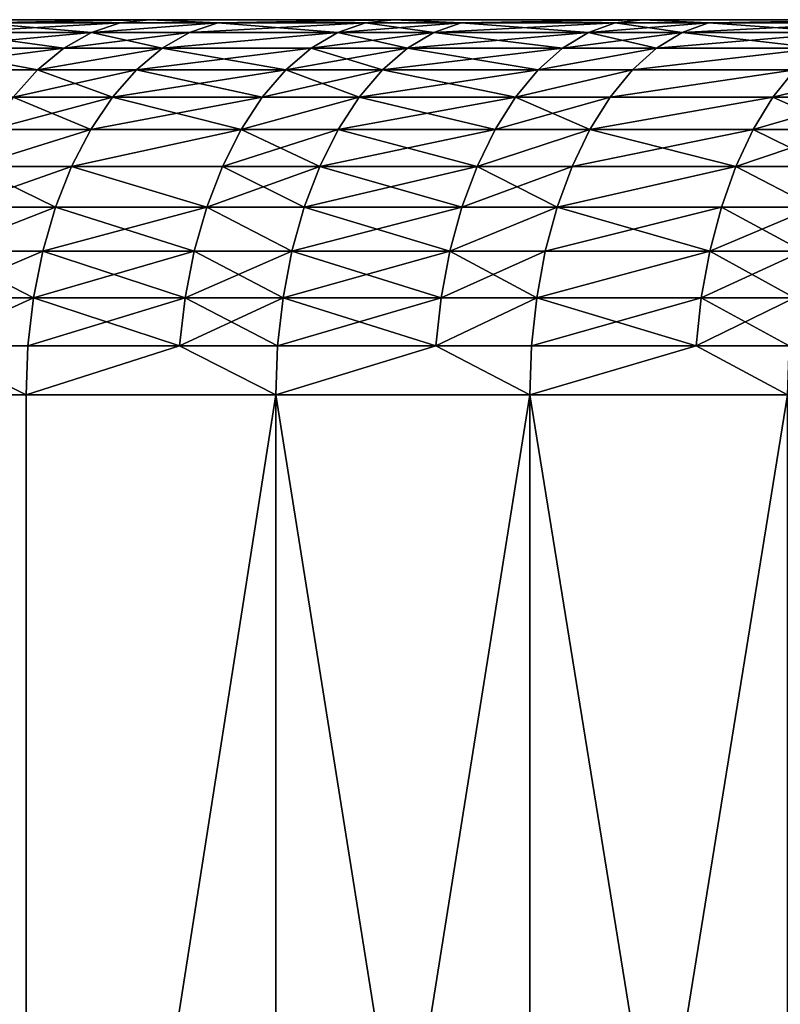
# Model space of a CAD drawing. Extents: x -278 to 68, y 9 to 1026.
# Drawn here: x -40 to -36, y 14 to 20 of the extents above; entities that cross this region are included whole.
import ezdxf

# ---------------------------------------------------------------- set-up
doc = ezdxf.new("R2010")
doc.units = 0
doc.header["$MEASUREMENT"] = 0

msp = doc.modelspace()

# ---------------------------------------------------------------- linework, layer by layer
for points in [[(-65.5, 19.5), (-65.48027, 19.5, 1.60745), (-25.549999, 19.5)], [(-65.48027, 19.5, -1.60745), (-65.5, 19.5), (-25.549999, 19.5)], [(-65.48027, 19.5, 1.60745), (-25.530302, 19.5, 1.003088), (-25.549999, 19.5)], [(-65.48027, 19.5, 1.60745), (-65.421104, 19.5, 3.213933), (-25.530302, 19.5, 1.003088)], [(-65.48027, 19.5, -1.60745), (-25.549999, 19.5), (-25.530302, 19.5, -1.003088)], [(-65.421104, 19.5, -3.213933), (-65.48027, 19.5, -1.60745), (-25.530302, 19.5, -1.003088)], [(-65.421104, 19.5, 3.213933), (-25.471237, 19.5, 2.00463), (-25.530302, 19.5, 1.003088)], [(-65.421104, 19.5, 3.213933), (-65.322525, 19.5, 4.818479), (-25.471237, 19.5, 2.00463)], [(-65.421104, 19.5, -3.213933), (-25.530302, 19.5, -1.003088), (-25.471237, 19.5, -2.00463)], [(-65.322525, 19.5, -4.818479), (-65.421104, 19.5, -3.213933), (-25.471237, 19.5, -2.00463)], [(-65.322525, 19.5, 4.818479), (-65.184601, 19.5, 6.420123), (-25.471237, 19.5, 2.00463)], [(-65.184601, 19.5, -6.420123), (-65.322525, 19.5, -4.818479), (-25.471237, 19.5, -2.00463)], [(-65.184601, 19.5, 6.420123), (-25.3729, 19.5, 3.003081), (-25.471237, 19.5, 2.00463)], [(-65.184601, 19.5, 6.420123), (-65.007408, 19.5, 8.0179), (-25.3729, 19.5, 3.003081)], [(-65.184601, 19.5, -6.420123), (-25.471237, 19.5, -2.00463), (-25.3729, 19.5, -3.003081)], [(-65.007408, 19.5, -8.0179), (-65.184601, 19.5, -6.420123), (-25.3729, 19.5, -3.003081)], [(-65.007408, 19.5, 8.0179), (-64.791061, 19.5, 9.610847), (-25.3729, 19.5, 3.003081)], [(-64.791061, 19.5, -9.610847), (-65.007408, 19.5, -8.0179), (-25.3729, 19.5, -3.003081)], [(-64.791061, 19.5, 9.610847), (-25.235437, 19.5, 3.996901), (-25.3729, 19.5, 3.003081)], [(-64.791061, 19.5, 9.610847), (-64.535683, 19.5, 11.198004), (-25.235437, 19.5, 3.996901)], [(-64.791061, 19.5, -9.610847), (-25.3729, 19.5, -3.003081), (-25.235437, 19.5, -3.996901)], [(-64.535683, 19.5, -11.198004), (-64.791061, 19.5, -9.610847), (-25.235437, 19.5, -3.996901)], [(-64.535683, 19.5, 11.198004), (-64.241432, 19.5, 12.778416), (-25.059065, 19.5, 4.984558)], [(-64.535683, 19.5, 11.198004), (-25.059065, 19.5, 4.984558), (-25.235437, 19.5, 3.996901)], [(-64.535683, 19.5, -11.198004), (-25.235437, 19.5, -3.996901), (-25.059065, 19.5, -4.984558)], [(-64.241432, 19.5, -12.778416), (-64.535683, 19.5, -11.198004), (-25.059065, 19.5, -4.984558)], [(-64.241432, 19.5, 12.778416), (-63.908489, 19.5, 14.351131), (-25.059065, 19.5, 4.984558)], [(-63.908489, 19.5, -14.351131), (-64.241432, 19.5, -12.778416), (-25.059065, 19.5, -4.984558)], [(-63.908489, 19.5, 14.351131), (-63.537048, 19.5, 15.915202), (-24.844051, 19.5, 5.964529)], [(-63.908489, 19.5, 14.351131), (-24.844051, 19.5, 5.964529), (-25.059065, 19.5, 4.984558)], [(-63.908489, 19.5, -14.351131), (-25.059065, 19.5, -4.984558), (-24.844051, 19.5, -5.964529)], [(-63.537048, 19.5, -15.915202), (-63.908489, 19.5, -14.351131), (-24.844051, 19.5, -5.964529)], [(-63.537048, 19.5, 15.915202), (-63.127331, 19.5, 17.469687), (-24.590731, 19.5, 6.935304)], [(-63.537048, 19.5, 15.915202), (-24.590731, 19.5, 6.935304), (-24.844051, 19.5, 5.964529)], [(-63.537048, 19.5, -15.915202), (-24.844051, 19.5, -5.964529), (-24.590731, 19.5, -6.935304)], [(-63.127331, 19.5, -17.469687), (-63.537048, 19.5, -15.915202), (-24.590731, 19.5, -6.935304)], [(-63.127331, 19.5, 17.469687), (-62.679592, 19.5, 19.013647), (-24.590731, 19.5, 6.935304)], [(-62.679592, 19.5, -19.013647), (-63.127331, 19.5, -17.469687), (-24.590731, 19.5, -6.935304)], [(-62.679592, 19.5, 19.013647), (-62.194096, 19.5, 20.546154), (-24.299494, 19.5, 7.895384)], [(-62.679592, 19.5, 19.013647), (-24.299494, 19.5, 7.895384), (-24.590731, 19.5, 6.935304)], [(-62.679592, 19.5, -19.013647), (-24.590731, 19.5, -6.935304), (-24.299494, 19.5, -7.895384)], [(-62.194096, 19.5, -20.546154), (-62.679592, 19.5, -19.013647), (-24.299494, 19.5, -7.895384)], [(-62.194096, 19.5, 20.546154), (-61.671135, 19.5, 22.066286), (-24.299494, 19.5, 7.895384)], [(-61.671135, 19.5, -22.066286), (-62.194096, 19.5, -20.546154), (-24.299494, 19.5, -7.895384)], [(-61.671135, 19.5, 22.066286), (-23.970789, 19.5, 8.843291), (-24.299494, 19.5, 7.895384)], [(-61.671135, 19.5, 22.066286), (-61.111027, 19.5, 23.573126), (-23.970789, 19.5, 8.843291)], [(-61.671135, 19.5, -22.066286), (-24.299494, 19.5, -7.895384), (-23.970789, 19.5, -8.843291)], [(-61.111027, 19.5, -23.573126), (-61.671135, 19.5, -22.066286), (-23.970789, 19.5, -8.843291)], [(-61.111027, 19.5, 23.573126), (-23.605122, 19.5, 9.777562), (-23.970789, 19.5, 8.843291)], [(-61.111027, 19.5, 23.573126), (-60.514111, 19.5, 25.065765), (-23.605122, 19.5, 9.777562)], [(-61.111027, 19.5, -23.573126), (-23.970789, 19.5, -8.843291), (-23.605122, 19.5, -9.777562)], [(-60.514111, 19.5, -25.065765), (-61.111027, 19.5, -23.573126), (-23.605122, 19.5, -9.777562)], [(-60.514111, 19.5, 25.065765), (-59.880737, 19.5, 26.543306), (-23.605122, 19.5, 9.777562)], [(-59.880737, 19.5, -26.543306), (-60.514111, 19.5, -25.065765), (-23.605122, 19.5, -9.777562)], [(-59.880737, 19.5, 26.543306), (-23.203058, 19.5, 10.696756), (-23.605122, 19.5, 9.777562)], [(-59.880737, 19.5, 26.543306), (-59.2113, 19.5, 28.004858), (-23.203058, 19.5, 10.696756)], [(-59.880737, 19.5, -26.543306), (-23.605122, 19.5, -9.777562), (-23.203058, 19.5, -10.696756)], [(-59.2113, 19.5, -28.004858), (-59.880737, 19.5, -26.543306), (-23.203058, 19.5, -10.696756)], [(-59.2113, 19.5, 28.004858), (-58.506191, 19.5, 29.449543), (-22.765217, 19.5, 11.599458)], [(-59.2113, 19.5, 28.004858), (-22.765217, 19.5, 11.599458), (-23.203058, 19.5, 10.696756)], [(-59.2113, 19.5, -28.004858), (-23.203058, 19.5, -10.696756), (-22.765217, 19.5, -11.599458)], [(-58.506191, 19.5, -29.449543), (-59.2113, 19.5, -28.004858), (-22.765217, 19.5, -11.599458)], [(-58.506191, 19.5, 29.449543), (-57.765842, 19.5, 30.876486), (-22.765217, 19.5, 11.599458)], [(-57.765842, 19.5, -30.876486), (-58.506191, 19.5, -29.449543), (-22.765217, 19.5, -11.599458)], [(-57.765842, 19.5, 30.876486), (-22.292273, 19.5, 12.484273), (-22.765217, 19.5, 11.599458)], [(-57.765842, 19.5, 30.876486), (-56.9907, 19.5, 32.284832), (-22.292273, 19.5, 12.484273)], [(-57.765842, 19.5, -30.876486), (-22.765217, 19.5, -11.599458), (-22.292273, 19.5, -12.484273)], [(-56.9907, 19.5, -32.284832), (-57.765842, 19.5, -30.876486), (-22.292273, 19.5, -12.484273)], [(-56.9907, 19.5, 32.284832), (-56.181225, 19.5, 33.673729), (-22.292273, 19.5, 12.484273)], [(-56.181225, 19.5, -33.673729), (-56.9907, 19.5, -32.284832), (-22.292273, 19.5, -12.484273)], [(-56.181225, 19.5, 33.673729), (-55.33791, 19.5, 35.042343), (-21.784956, 19.5, 13.349838)], [(-56.181225, 19.5, 33.673729), (-21.784956, 19.5, 13.349838), (-22.292273, 19.5, 12.484273)], [(-56.181225, 19.5, -33.673729), (-22.292273, 19.5, -12.484273), (-21.784956, 19.5, -13.349838)], [(-55.33791, 19.5, -35.042343), (-56.181225, 19.5, -33.673729), (-21.784956, 19.5, -13.349838)], [(-55.33791, 19.5, 35.042343), (-54.461258, 19.5, 36.389851), (-21.244049, 19.5, 14.194819)], [(-55.33791, 19.5, 35.042343), (-21.244049, 19.5, 14.194819), (-21.784956, 19.5, 13.349838)], [(-55.33791, 19.5, -35.042343), (-21.784956, 19.5, -13.349838), (-21.244049, 19.5, -14.194819)], [(-54.461258, 19.5, -36.389851), (-55.33791, 19.5, -35.042343), (-21.244049, 19.5, -14.194819)], [(-54.461258, 19.5, 36.389851), (-53.551804, 19.5, 37.715435), (-21.244049, 19.5, 14.194819)], [(-53.551804, 19.5, -37.715435), (-54.461258, 19.5, -36.389851), (-21.244049, 19.5, -14.194819)], [(-53.551804, 19.5, 37.715435), (-20.670383, 19.5, 15.017913), (-21.244049, 19.5, 14.194819)], [(-53.551804, 19.5, 37.715435), (-52.610092, 19.5, 39.018303), (-20.670383, 19.5, 15.017913)], [(-53.551804, 19.5, -37.715435), (-21.244049, 19.5, -14.194819), (-20.670383, 19.5, -15.017913)], [(-52.610092, 19.5, -39.018303), (-53.551804, 19.5, -37.715435), (-20.670383, 19.5, -15.017913)], [(-52.610092, 19.5, 39.018303), (-20.064848, 19.5, 15.81785), (-20.670383, 19.5, 15.017913)], [(-52.610092, 19.5, 39.018303), (-51.636692, 19.5, 40.297668), (-20.064848, 19.5, 15.81785)], [(-52.610092, 19.5, -39.018303), (-20.670383, 19.5, -15.017913), (-20.064848, 19.5, -15.81785)], [(-51.636692, 19.5, -40.297668), (-52.610092, 19.5, -39.018303), (-20.064848, 19.5, -15.81785)], [(-51.636692, 19.5, 40.297668), (-50.632183, 19.5, 41.552761), (-20.064848, 19.5, 15.81785)], [(-50.632183, 19.5, -41.552761), (-51.636692, 19.5, -40.297668), (-20.064848, 19.5, -15.81785)], [(-50.632183, 19.5, 41.552761), (-49.597179, 19.5, 42.782822), (-19.428373, 19.5, 16.593397)], [(-50.632183, 19.5, 41.552761), (-19.428373, 19.5, 16.593397), (-20.064848, 19.5, 15.81785)], [(-50.632183, 19.5, -41.552761), (-20.064848, 19.5, -15.81785), (-19.428373, 19.5, -16.593397)], [(-49.597179, 19.5, -42.782822), (-50.632183, 19.5, -41.552761), (-19.428373, 19.5, -16.593397)], [(-49.597179, 19.5, 42.782822), (-48.532299, 19.5, 43.98711), (-19.428373, 19.5, 16.593397)], [(-48.532299, 19.5, -43.98711), (-49.597179, 19.5, -42.782822), (-19.428373, 19.5, -16.593397)], [(-48.532299, 19.5, 43.98711), (-47.438183, 19.5, 45.164906), (-18.76194, 19.5, 17.343359)], [(-48.532299, 19.5, 43.98711), (-18.76194, 19.5, 17.343359), (-19.428373, 19.5, 16.593397)], [(-48.532299, 19.5, -43.98711), (-19.428373, 19.5, -16.593397), (-18.76194, 19.5, -17.343359)], [(-47.438183, 19.5, -45.164906), (-48.532299, 19.5, -43.98711), (-18.76194, 19.5, -17.343359)], [(-47.438183, 19.5, 45.164906), (-46.315495, 19.5, 46.315495), (-18.066578, 19.5, 18.066578)], [(-47.438183, 19.5, 45.164906), (-18.066578, 19.5, 18.066578), (-18.76194, 19.5, 17.343359)], [(-47.438183, 19.5, -45.164906), (-18.76194, 19.5, -17.343359), (-18.066578, 19.5, -18.066578)], [(-46.315495, 19.5, -46.315495), (-47.438183, 19.5, -45.164906), (-18.066578, 19.5, -18.066578)], [(-46.315495, 19.5, 46.315495), (-45.164906, 19.5, 47.438183), (-18.066578, 19.5, 18.066578)], [(-46.315495, 19.5, -46.315495), (-18.066578, 19.5, -18.066578), (-45.164906, 19.5, -47.438183)], [(-17.343359, 19.5, 18.76194), (-45.164906, 19.5, 47.438183), (-43.98711, 19.5, 48.532299)], [(-18.066578, 19.5, 18.066578), (-45.164906, 19.5, 47.438183), (-17.343359, 19.5, 18.76194)], [(-45.164906, 19.5, -47.438183), (-17.343359, 19.5, -18.76194), (-43.98711, 19.5, -48.532299)], [(-45.164906, 19.5, -47.438183), (-18.066578, 19.5, -18.066578), (-17.343359, 19.5, -18.76194)], [(-16.593397, 19.5, 19.428373), (-43.98711, 19.5, 48.532299), (-42.782822, 19.5, 49.597179)], [(-17.343359, 19.5, 18.76194), (-43.98711, 19.5, 48.532299), (-16.593397, 19.5, 19.428373)], [(-43.98711, 19.5, -48.532299), (-16.593397, 19.5, -19.428373), (-42.782822, 19.5, -49.597179)], [(-43.98711, 19.5, -48.532299), (-17.343359, 19.5, -18.76194), (-16.593397, 19.5, -19.428373)], [(-16.593397, 19.5, 19.428373), (-42.782822, 19.5, 49.597179), (-41.552761, 19.5, 50.632183)], [(-42.782822, 19.5, -49.597179), (-16.593397, 19.5, -19.428373), (-41.552761, 19.5, -50.632183)], [(-15.81785, 19.5, 20.064848), (-41.552761, 19.5, 50.632183), (-40.297668, 19.5, 51.636692)], [(-16.593397, 19.5, 19.428373), (-41.552761, 19.5, 50.632183), (-15.81785, 19.5, 20.064848)], [(-41.552761, 19.5, -50.632183), (-15.81785, 19.5, -20.064848), (-40.297668, 19.5, -51.636692)], [(-41.552761, 19.5, -50.632183), (-16.593397, 19.5, -19.428373), (-15.81785, 19.5, -20.064848)], [(-15.81785, 19.5, 20.064848), (-40.297668, 19.5, 51.636692), (-39.018303, 19.5, 52.610092)], [(-40.297668, 19.5, -51.636692), (-15.81785, 19.5, -20.064848), (-39.018303, 19.5, -52.610092)], [(-39.927647, 19.482889, -52.252266), (-40.297668, 19.5, -51.636692), (-39.018303, 19.5, -52.610092)], [(-39.927647, 19.482889, 52.252266), (-39.018303, 19.5, 52.610092), (-40.297668, 19.5, 51.636692)], [(-39.173813, 19.482889, -52.819771), (-40.083435, 19.431852, -52.456142), (-39.927647, 19.482889, -52.252266)], [(-39.32666, 19.431852, -53.025864), (-40.083435, 19.431852, -52.456142), (-39.173813, 19.482889, -52.819771)], [(-40.083435, 19.431852, 52.456142), (-39.32666, 19.431852, 53.025864), (-39.927647, 19.482889, 52.252266)], [(-39.173813, 19.482889, -52.819771), (-39.927647, 19.482889, -52.252266), (-39.018303, 19.5, -52.610092)], [(-39.927647, 19.482889, 52.252266), (-39.173813, 19.482889, 52.819771), (-39.018303, 19.5, 52.610092)], [(-39.927647, 19.482889, 52.252266), (-39.32666, 19.431852, 53.025864), (-39.173813, 19.482889, 52.819771)], [(-38.653378, 19.482889, -53.201809), (-39.32666, 19.431852, -53.025864), (-39.173813, 19.482889, -52.819771)], [(-38.804195, 19.431852, -53.409389), (-39.32666, 19.431852, -53.025864), (-38.653378, 19.482889, -53.201809)], [(-39.32666, 19.431852, 53.025864), (-38.804195, 19.431852, 53.409389), (-38.653378, 19.482889, 53.201809)], [(-39.32666, 19.431852, 53.025864), (-38.653378, 19.482889, 53.201809), (-39.173813, 19.482889, 52.819771)], [(-38.653378, 19.482889, -53.201809), (-39.173813, 19.482889, -52.819771), (-39.018303, 19.5, -52.610092)], [(-39.173813, 19.482889, 52.819771), (-38.653378, 19.482889, 53.201809), (-39.018303, 19.5, 52.610092)], [(-15.017913, 19.5, 20.670383), (-39.018303, 19.5, 52.610092), (-37.715435, 19.5, 53.551804)], [(-15.81785, 19.5, 20.064848), (-39.018303, 19.5, 52.610092), (-15.017913, 19.5, 20.670383)], [(-39.018303, 19.5, -52.610092), (-15.017913, 19.5, -20.670383), (-37.715435, 19.5, -53.551804)], [(-39.018303, 19.5, -52.610092), (-15.81785, 19.5, -20.064848), (-15.017913, 19.5, -20.670383)], [(-38.653378, 19.482889, -53.201809), (-39.018303, 19.5, -52.610092), (-37.715435, 19.5, -53.551804)], [(-38.653378, 19.482889, 53.201809), (-37.715435, 19.5, 53.551804), (-39.018303, 19.5, 52.610092)], [(-38.013496, 19.431852, -53.975018), (-38.804195, 19.431852, -53.409389), (-38.653378, 19.482889, -53.201809)], [(-38.804195, 19.431852, 53.409389), (-38.013496, 19.431852, 53.975018), (-37.865753, 19.482889, 53.765236)], [(-38.804195, 19.431852, 53.409389), (-37.865753, 19.482889, 53.765236), (-38.653378, 19.482889, 53.201809)], [(-37.865753, 19.482889, -53.765236), (-38.653378, 19.482889, -53.201809), (-37.715435, 19.5, -53.551804)], [(-38.653378, 19.482889, 53.201809), (-37.865753, 19.482889, 53.765236), (-37.715435, 19.5, 53.551804)], [(-38.013496, 19.431852, -53.975018), (-38.653378, 19.482889, -53.201809), (-37.865753, 19.482889, -53.765236)], [(-37.356537, 19.482889, -54.120285), (-38.013496, 19.431852, -53.975018), (-37.865753, 19.482889, -53.765236)], [(-37.502293, 19.431852, -54.331451), (-38.013496, 19.431852, -53.975018), (-37.356537, 19.482889, -54.120285)], [(-38.013496, 19.431852, 53.975018), (-37.502293, 19.431852, 54.331451), (-37.865753, 19.482889, 53.765236)], [(-37.356537, 19.482889, -54.120285), (-37.865753, 19.482889, -53.765236), (-37.715435, 19.5, -53.551804)], [(-37.865753, 19.482889, 53.765236), (-37.356537, 19.482889, 54.120285), (-37.715435, 19.5, 53.551804)], [(-37.865753, 19.482889, 53.765236), (-37.502293, 19.431852, 54.331451), (-37.356537, 19.482889, 54.120285)], [(-14.194819, 19.5, 21.244049), (-37.715435, 19.5, 53.551804), (-36.389851, 19.5, 54.461258)], [(-15.017913, 19.5, 20.670383), (-37.715435, 19.5, 53.551804), (-14.194819, 19.5, 21.244049)], [(-37.715435, 19.5, -53.551804), (-15.017913, 19.5, -20.670383), (-14.194819, 19.5, -21.244049)], [(-37.715435, 19.5, -53.551804), (-14.194819, 19.5, -21.244049), (-36.389851, 19.5, -54.461258)], [(-37.356537, 19.482889, -54.120285), (-37.715435, 19.5, -53.551804), (-36.389851, 19.5, -54.461258)], [(-37.356537, 19.482889, 54.120285), (-36.389851, 19.5, 54.461258), (-37.715435, 19.5, 53.551804)], [(-36.677433, 19.431852, -54.891659), (-37.502293, 19.431852, -54.331451), (-37.356537, 19.482889, -54.120285)], [(-37.502293, 19.431852, 54.331451), (-36.534882, 19.482889, 54.678318), (-37.356537, 19.482889, 54.120285)], [(-37.502293, 19.431852, 54.331451), (-36.677433, 19.431852, 54.891659), (-36.534882, 19.482889, 54.678318)], [(-36.534882, 19.482889, -54.678318), (-37.356537, 19.482889, -54.120285), (-36.389851, 19.5, -54.461258)], [(-37.356537, 19.482889, 54.120285), (-36.534882, 19.482889, 54.678318), (-36.389851, 19.5, 54.461258)], [(-36.677433, 19.431852, -54.891659), (-37.356537, 19.482889, -54.120285), (-36.534882, 19.482889, -54.678318)], [(-36.17849, 19.431852, -55.221783), (-36.677433, 19.431852, -54.891659), (-36.534882, 19.482889, -54.678318)], [(-36.677433, 19.431852, 54.891659), (-36.03788, 19.482889, 55.007156), (-36.534882, 19.482889, 54.678318)], [(-36.677433, 19.431852, 54.891659), (-36.17849, 19.431852, 55.221783), (-36.03788, 19.482889, 55.007156)], [(-36.03788, 19.482889, -55.007156), (-36.534882, 19.482889, -54.678318), (-36.389851, 19.5, -54.461258)], [(-36.534882, 19.482889, 54.678318), (-36.03788, 19.482889, 55.007156), (-36.389851, 19.5, 54.461258)], [(-36.17849, 19.431852, -55.221783), (-36.534882, 19.482889, -54.678318), (-36.03788, 19.482889, -55.007156)], [(-14.194819, 19.5, 21.244049), (-36.389851, 19.5, 54.461258), (-35.042343, 19.5, 55.33791)], [(-36.389851, 19.5, -54.461258), (-14.194819, 19.5, -21.244049), (-35.042343, 19.5, -55.33791)], [(-36.03788, 19.482889, -55.007156), (-36.389851, 19.5, -54.461258), (-35.042343, 19.5, -55.33791)], [(-36.03788, 19.482889, 55.007156), (-35.042343, 19.5, 55.33791), (-36.389851, 19.5, 54.461258)], [(-35.319279, 19.431852, -55.775238), (-36.17849, 19.431852, -55.221783), (-36.03788, 19.482889, -55.007156)], [(-36.17849, 19.431852, 55.221783), (-35.319279, 19.431852, 55.775238), (-35.182007, 19.482889, 55.55846)], [(-36.17849, 19.431852, 55.221783), (-35.182007, 19.482889, 55.55846), (-36.03788, 19.482889, 55.007156)], [(-35.182007, 19.482889, -55.55846), (-36.03788, 19.482889, -55.007156), (-35.042343, 19.5, -55.33791)], [(-36.03788, 19.482889, 55.007156), (-35.182007, 19.482889, 55.55846), (-35.042343, 19.5, 55.33791)], [(-35.319279, 19.431852, -55.775238), (-36.03788, 19.482889, -55.007156), (-35.182007, 19.482889, -55.55846)], [(-39.474232, 19.347759, -53.224842), (-40.233845, 19.347759, -52.652981), (-40.083435, 19.431852, -52.456142)], [(-40.233845, 19.347759, 52.652981), (-39.32666, 19.431852, 53.025864), (-40.083435, 19.431852, 52.456142)], [(-40.233845, 19.347759, 52.652981), (-39.474232, 19.347759, 53.224842), (-39.32666, 19.431852, 53.025864)], [(-39.474232, 19.347759, -53.224842), (-40.083435, 19.431852, -52.456142), (-39.32666, 19.431852, -53.025864)], [(-38.949806, 19.347759, -53.609806), (-39.474232, 19.347759, -53.224842), (-39.32666, 19.431852, -53.025864)], [(-39.474232, 19.347759, 53.224842), (-38.804195, 19.431852, 53.409389), (-39.32666, 19.431852, 53.025864)], [(-39.474232, 19.347759, 53.224842), (-38.949806, 19.347759, 53.609806), (-38.804195, 19.431852, 53.409389)], [(-38.949806, 19.347759, -53.609806), (-39.32666, 19.431852, -53.025864), (-38.804195, 19.431852, -53.409389)], [(-38.013496, 19.431852, -53.975018), (-38.949806, 19.347759, -53.609806), (-38.804195, 19.431852, -53.409389)], [(-38.156139, 19.347759, -54.177559), (-38.949806, 19.347759, -53.609806), (-38.013496, 19.431852, -53.975018)], [(-38.949806, 19.347759, 53.609806), (-38.156139, 19.347759, 54.177559), (-38.013496, 19.431852, 53.975018)], [(-38.949806, 19.347759, 53.609806), (-38.013496, 19.431852, 53.975018), (-38.804195, 19.431852, 53.409389)], [(-37.643021, 19.347759, -54.535328), (-38.156139, 19.347759, -54.177559), (-38.013496, 19.431852, -53.975018)], [(-38.156139, 19.347759, 54.177559), (-37.643021, 19.347759, 54.535328), (-37.502293, 19.431852, 54.331451)], [(-38.156139, 19.347759, 54.177559), (-37.502293, 19.431852, 54.331451), (-38.013496, 19.431852, 53.975018)], [(-37.643021, 19.347759, -54.535328), (-38.013496, 19.431852, -53.975018), (-37.502293, 19.431852, -54.331451)], [(-36.815063, 19.347759, -55.097637), (-37.643021, 19.347759, -54.535328), (-37.502293, 19.431852, -54.331451)], [(-37.643021, 19.347759, 54.535328), (-36.677433, 19.431852, 54.891659), (-37.502293, 19.431852, 54.331451)], [(-37.643021, 19.347759, 54.535328), (-36.815063, 19.347759, 55.097637), (-36.677433, 19.431852, 54.891659)], [(-36.815063, 19.347759, -55.097637), (-37.502293, 19.431852, -54.331451), (-36.677433, 19.431852, -54.891659)], [(-36.17849, 19.431852, -55.221783), (-36.815063, 19.347759, -55.097637), (-36.677433, 19.431852, -54.891659)], [(-36.314251, 19.347759, -55.429001), (-36.815063, 19.347759, -55.097637), (-36.17849, 19.431852, -55.221783)], [(-36.815063, 19.347759, 55.097637), (-36.314251, 19.347759, 55.429001), (-36.677433, 19.431852, 54.891659)], [(-36.677433, 19.431852, 54.891659), (-36.314251, 19.347759, 55.429001), (-36.17849, 19.431852, 55.221783)], [(-35.451813, 19.347759, -55.984531), (-36.314251, 19.347759, -55.429001), (-36.17849, 19.431852, -55.221783)], [(-36.314251, 19.347759, 55.429001), (-35.319279, 19.431852, 55.775238), (-36.17849, 19.431852, 55.221783)], [(-36.314251, 19.347759, 55.429001), (-35.451813, 19.347759, 55.984531), (-35.319279, 19.431852, 55.775238)], [(-35.451813, 19.347759, -55.984531), (-36.17849, 19.431852, -55.221783), (-35.319279, 19.431852, -55.775238)], [(-39.614002, 19.23205, -53.4133), (-40.376308, 19.23205, -52.839417), (-40.233845, 19.347759, -52.652981)], [(-40.376308, 19.23205, 52.839417), (-39.614002, 19.23205, 53.4133), (-39.474232, 19.347759, 53.224842)], [(-40.376308, 19.23205, 52.839417), (-39.474232, 19.347759, 53.224842), (-40.233845, 19.347759, 52.652981)], [(-39.614002, 19.23205, -53.4133), (-40.233845, 19.347759, -52.652981), (-39.474232, 19.347759, -53.224842)], [(-38.949806, 19.347759, -53.609806), (-39.614002, 19.23205, -53.4133), (-39.474232, 19.347759, -53.224842)], [(-39.087719, 19.23205, -53.799629), (-39.614002, 19.23205, -53.4133), (-38.949806, 19.347759, -53.609806)], [(-39.614002, 19.23205, 53.4133), (-38.949806, 19.347759, 53.609806), (-39.474232, 19.347759, 53.224842)], [(-39.614002, 19.23205, 53.4133), (-39.087719, 19.23205, 53.799629), (-38.949806, 19.347759, 53.609806)], [(-38.291245, 19.23205, -54.369389), (-39.087719, 19.23205, -53.799629), (-38.949806, 19.347759, -53.609806)], [(-39.087719, 19.23205, 53.799629), (-38.291245, 19.23205, 54.369389), (-38.156139, 19.347759, 54.177559)], [(-39.087719, 19.23205, 53.799629), (-38.156139, 19.347759, 54.177559), (-38.949806, 19.347759, 53.609806)], [(-38.291245, 19.23205, -54.369389), (-38.949806, 19.347759, -53.609806), (-38.156139, 19.347759, -54.177559)], [(-37.643021, 19.347759, -54.535328), (-38.291245, 19.23205, -54.369389), (-38.156139, 19.347759, -54.177559)], [(-37.776306, 19.23205, -54.728428), (-38.291245, 19.23205, -54.369389), (-37.643021, 19.347759, -54.535328)], [(-38.291245, 19.23205, 54.369389), (-37.776306, 19.23205, 54.728428), (-38.156139, 19.347759, 54.177559)], [(-38.156139, 19.347759, 54.177559), (-37.776306, 19.23205, 54.728428), (-37.643021, 19.347759, 54.535328)], [(-36.945419, 19.23205, -55.292728), (-37.776306, 19.23205, -54.728428), (-37.643021, 19.347759, -54.535328)], [(-37.776306, 19.23205, 54.728428), (-36.815063, 19.347759, 55.097637), (-37.643021, 19.347759, 54.535328)], [(-37.776306, 19.23205, 54.728428), (-36.945419, 19.23205, 55.292728), (-36.815063, 19.347759, 55.097637)], [(-36.945419, 19.23205, -55.292728), (-37.643021, 19.347759, -54.535328), (-36.815063, 19.347759, -55.097637)], [(-36.314251, 19.347759, -55.429001), (-36.945419, 19.23205, -55.292728), (-36.815063, 19.347759, -55.097637)], [(-36.442833, 19.23205, -55.625263), (-36.945419, 19.23205, -55.292728), (-36.314251, 19.347759, -55.429001)], [(-36.945419, 19.23205, 55.292728), (-36.442833, 19.23205, 55.625263), (-36.314251, 19.347759, 55.429001)], [(-36.945419, 19.23205, 55.292728), (-36.314251, 19.347759, 55.429001), (-36.815063, 19.347759, 55.097637)], [(-35.451813, 19.347759, -55.984531), (-36.442833, 19.23205, -55.625263), (-36.314251, 19.347759, -55.429001)], [(-35.577343, 19.23205, -56.182762), (-36.442833, 19.23205, -55.625263), (-35.451813, 19.347759, -55.984531)], [(-36.442833, 19.23205, 55.625263), (-35.577343, 19.23205, 56.182762), (-35.451813, 19.347759, 55.984531)], [(-36.442833, 19.23205, 55.625263), (-35.451813, 19.347759, 55.984531), (-36.314251, 19.347759, 55.429001)], [(-39.743584, 19.086706, -53.588017), (-40.376308, 19.23205, -52.839417), (-39.614002, 19.23205, -53.4133)], [(-40.376308, 19.23205, 52.839417), (-39.743584, 19.086706, 53.588017), (-39.614002, 19.23205, 53.4133)], [(-39.215576, 19.086706, -53.975609), (-39.743584, 19.086706, -53.588017), (-39.614002, 19.23205, -53.4133)], [(-39.743584, 19.086706, 53.588017), (-39.215576, 19.086706, 53.975609), (-39.087719, 19.23205, 53.799629)], [(-39.743584, 19.086706, 53.588017), (-39.087719, 19.23205, 53.799629), (-39.614002, 19.23205, 53.4133)], [(-39.215576, 19.086706, -53.975609), (-39.614002, 19.23205, -53.4133), (-39.087719, 19.23205, -53.799629)], [(-38.416496, 19.086706, -54.547234), (-39.215576, 19.086706, -53.975609), (-39.087719, 19.23205, -53.799629)], [(-39.215576, 19.086706, 53.975609), (-38.416496, 19.086706, 54.547234), (-38.291245, 19.23205, 54.369389)], [(-39.215576, 19.086706, 53.975609), (-38.291245, 19.23205, 54.369389), (-39.087719, 19.23205, 53.799629)], [(-38.416496, 19.086706, -54.547234), (-39.087719, 19.23205, -53.799629), (-38.291245, 19.23205, -54.369389)], [(-37.899872, 19.086706, -54.907444), (-38.416496, 19.086706, -54.547234), (-38.291245, 19.23205, -54.369389)], [(-38.416496, 19.086706, 54.547234), (-37.776306, 19.23205, 54.728428), (-38.291245, 19.23205, 54.369389)], [(-38.416496, 19.086706, 54.547234), (-37.899872, 19.086706, 54.907444), (-37.776306, 19.23205, 54.728428)], [(-37.899872, 19.086706, -54.907444), (-38.291245, 19.23205, -54.369389), (-37.776306, 19.23205, -54.728428)], [(-37.066269, 19.086706, -55.473595), (-37.899872, 19.086706, -54.907444), (-37.776306, 19.23205, -54.728428)], [(-37.899872, 19.086706, 54.907444), (-36.945419, 19.23205, 55.292728), (-37.776306, 19.23205, 54.728428)], [(-37.899872, 19.086706, 54.907444), (-37.066269, 19.086706, 55.473595), (-36.945419, 19.23205, 55.292728)], [(-37.066269, 19.086706, -55.473595), (-37.776306, 19.23205, -54.728428), (-36.945419, 19.23205, -55.292728)], [(-36.442833, 19.23205, -55.625263), (-37.066269, 19.086706, -55.473595), (-36.945419, 19.23205, -55.292728)], [(-36.562038, 19.086706, -55.807217), (-37.066269, 19.086706, -55.473595), (-36.442833, 19.23205, -55.625263)], [(-37.066269, 19.086706, 55.473595), (-36.442833, 19.23205, 55.625263), (-36.945419, 19.23205, 55.292728)], [(-37.066269, 19.086706, 55.473595), (-36.562038, 19.086706, 55.807217), (-36.442833, 19.23205, 55.625263)], [(-35.577343, 19.23205, -56.182762), (-36.562038, 19.086706, -55.807217), (-36.442833, 19.23205, -55.625263)], [(-35.693714, 19.086706, -56.366535), (-36.562038, 19.086706, -55.807217), (-35.577343, 19.23205, -56.182762)], [(-36.562038, 19.086706, 55.807217), (-35.693714, 19.086706, 56.366535), (-35.577343, 19.23205, 56.182762)], [(-36.562038, 19.086706, 55.807217), (-35.577343, 19.23205, 56.182762), (-36.442833, 19.23205, 55.625263)], [(-35.20285, 19.086706, -56.674397), (-35.693714, 19.086706, -56.366535), (-35.577343, 19.23205, -56.182762)], [(-35.693714, 19.086706, 56.366535), (-35.088078, 19.23205, 56.489616), (-35.577343, 19.23205, 56.182762)], [(-35.693714, 19.086706, 56.366535), (-35.20285, 19.086706, 56.674397), (-35.088078, 19.23205, 56.489616)], [(-39.331188, 18.914213, -54.134735), (-39.860752, 18.914213, -53.746002), (-39.743584, 19.086706, -53.588017)], [(-39.860752, 18.914213, 53.746002), (-39.331188, 18.914213, 54.134735), (-39.215576, 19.086706, 53.975609)], [(-39.860752, 18.914213, 53.746002), (-39.215576, 19.086706, 53.975609), (-39.743584, 19.086706, 53.588017)], [(-39.331188, 18.914213, -54.134735), (-39.743584, 19.086706, -53.588017), (-39.215576, 19.086706, -53.975609)], [(-38.529751, 18.914213, -54.708046), (-39.331188, 18.914213, -54.134735), (-39.215576, 19.086706, -53.975609)], [(-39.331188, 18.914213, 54.134735), (-38.416496, 19.086706, 54.547234), (-39.215576, 19.086706, 53.975609)], [(-39.331188, 18.914213, 54.134735), (-38.529751, 18.914213, 54.708046), (-38.416496, 19.086706, 54.547234)], [(-38.529751, 18.914213, -54.708046), (-39.215576, 19.086706, -53.975609), (-38.416496, 19.086706, -54.547234)], [(-37.899872, 19.086706, -54.907444), (-38.529751, 18.914213, -54.708046), (-38.416496, 19.086706, -54.547234)], [(-38.011604, 18.914213, -55.069317), (-38.529751, 18.914213, -54.708046), (-37.899872, 19.086706, -54.907444)], [(-38.529751, 18.914213, 54.708046), (-38.011604, 18.914213, 55.069317), (-37.899872, 19.086706, 54.907444)], [(-38.529751, 18.914213, 54.708046), (-37.899872, 19.086706, 54.907444), (-38.416496, 19.086706, 54.547234)], [(-37.175545, 18.914213, -55.637135), (-38.011604, 18.914213, -55.069317), (-37.899872, 19.086706, -54.907444)], [(-38.011604, 18.914213, 55.069317), (-37.175545, 18.914213, 55.637135), (-37.066269, 19.086706, 55.473595)], [(-38.011604, 18.914213, 55.069317), (-37.066269, 19.086706, 55.473595), (-37.899872, 19.086706, 54.907444)], [(-37.175545, 18.914213, -55.637135), (-37.899872, 19.086706, -54.907444), (-37.066269, 19.086706, -55.473595)], [(-36.562038, 19.086706, -55.807217), (-37.175545, 18.914213, -55.637135), (-37.066269, 19.086706, -55.473595)], [(-36.669827, 18.914213, -55.971741), (-37.175545, 18.914213, -55.637135), (-36.562038, 19.086706, -55.807217)], [(-37.175545, 18.914213, 55.637135), (-36.669827, 18.914213, 55.971741), (-37.066269, 19.086706, 55.473595)], [(-37.066269, 19.086706, 55.473595), (-36.669827, 18.914213, 55.971741), (-36.562038, 19.086706, 55.807217)], [(-35.693714, 19.086706, -56.366535), (-36.669827, 18.914213, -55.971741), (-36.562038, 19.086706, -55.807217)], [(-35.798946, 18.914213, -56.532711), (-36.669827, 18.914213, -55.971741), (-35.693714, 19.086706, -56.366535)], [(-36.669827, 18.914213, 55.971741), (-35.798946, 18.914213, 56.532711), (-35.693714, 19.086706, 56.366535)], [(-36.669827, 18.914213, 55.971741), (-35.693714, 19.086706, 56.366535), (-36.562038, 19.086706, 55.807217)], [(-35.306633, 18.914213, -56.84148), (-35.798946, 18.914213, -56.532711), (-35.693714, 19.086706, -56.366535)], [(-35.798946, 18.914213, 56.532711), (-35.306633, 18.914213, 56.84148), (-35.20285, 19.086706, 56.674397)], [(-35.798946, 18.914213, 56.532711), (-35.20285, 19.086706, 56.674397), (-35.693714, 19.086706, 56.366535)], [(-35.306633, 18.914213, -56.84148), (-35.693714, 19.086706, -56.366535), (-35.20285, 19.086706, -56.674397)], [(-39.331188, 18.914213, -54.134735), (-39.963505, 18.717524, -53.884548), (-39.860752, 18.914213, -53.746002)], [(-39.432575, 18.717524, -54.274284), (-39.963505, 18.717524, -53.884548), (-39.331188, 18.914213, -54.134735)], [(-39.963505, 18.717524, 53.884548), (-39.432575, 18.717524, 54.274284), (-39.331188, 18.914213, 54.134735)], [(-39.963505, 18.717524, 53.884548), (-39.331188, 18.914213, 54.134735), (-39.860752, 18.914213, 53.746002)], [(-38.529751, 18.914213, -54.708046), (-39.432575, 18.717524, -54.274284), (-39.331188, 18.914213, -54.134735)], [(-38.629074, 18.717524, -54.849072), (-39.432575, 18.717524, -54.274284), (-38.529751, 18.914213, -54.708046)], [(-39.432575, 18.717524, 54.274284), (-38.529751, 18.914213, 54.708046), (-39.331188, 18.914213, 54.134735)], [(-39.432575, 18.717524, 54.274284), (-38.629074, 18.717524, 54.849072), (-38.529751, 18.914213, 54.708046)], [(-38.011604, 18.914213, -55.069317), (-38.629074, 18.717524, -54.849072), (-38.529751, 18.914213, -54.708046)], [(-38.109592, 18.717524, -55.211277), (-38.629074, 18.717524, -54.849072), (-38.011604, 18.914213, -55.069317)], [(-38.629074, 18.717524, 54.849072), (-38.109592, 18.717524, 55.211277), (-38.529751, 18.914213, 54.708046)], [(-38.529751, 18.914213, 54.708046), (-38.109592, 18.717524, 55.211277), (-38.011604, 18.914213, 55.069317)], [(-37.271378, 18.717524, -55.78056), (-38.109592, 18.717524, -55.211277), (-38.011604, 18.914213, -55.069317)], [(-38.109592, 18.717524, 55.211277), (-37.271378, 18.717524, 55.78056), (-37.175545, 18.914213, 55.637135)], [(-38.109592, 18.717524, 55.211277), (-37.175545, 18.914213, 55.637135), (-38.011604, 18.914213, 55.069317)], [(-37.271378, 18.717524, -55.78056), (-38.011604, 18.914213, -55.069317), (-37.175545, 18.914213, -55.637135)], [(-36.669827, 18.914213, -55.971741), (-37.271378, 18.717524, -55.78056), (-37.175545, 18.914213, -55.637135)], [(-36.764355, 18.717524, -56.116028), (-37.271378, 18.717524, -55.78056), (-36.669827, 18.914213, -55.971741)], [(-37.271378, 18.717524, 55.78056), (-36.764355, 18.717524, 56.116028), (-36.669827, 18.914213, 55.971741)], [(-37.271378, 18.717524, 55.78056), (-36.669827, 18.914213, 55.971741), (-37.175545, 18.914213, 55.637135)], [(-35.891228, 18.717524, -56.678444), (-36.764355, 18.717524, -56.116028), (-36.669827, 18.914213, -55.971741)], [(-36.764355, 18.717524, 56.116028), (-35.891228, 18.717524, 56.678444), (-35.798946, 18.914213, 56.532711)], [(-36.764355, 18.717524, 56.116028), (-35.798946, 18.914213, 56.532711), (-36.669827, 18.914213, 55.971741)], [(-35.891228, 18.717524, -56.678444), (-36.669827, 18.914213, -55.971741), (-35.798946, 18.914213, -56.532711)], [(-35.397648, 18.717524, -56.988007), (-35.891228, 18.717524, -56.678444), (-35.798946, 18.914213, -56.532711)], [(-35.891228, 18.717524, 56.678444), (-35.306633, 18.914213, 56.84148), (-35.798946, 18.914213, 56.532711)], [(-35.891228, 18.717524, 56.678444), (-35.397648, 18.717524, 56.988007), (-35.306633, 18.914213, 56.84148)], [(-35.397648, 18.717524, -56.988007), (-35.798946, 18.914213, -56.532711), (-35.306633, 18.914213, -56.84148)], [(-39.518009, 18.5, -54.391872), (-40.050087, 18.5, -54.001289), (-39.963505, 18.717524, -53.884548)], [(-40.050087, 18.5, 54.001289), (-39.518009, 18.5, 54.391872), (-39.432575, 18.717524, 54.274284)], [(-40.050087, 18.5, 54.001289), (-39.432575, 18.717524, 54.274284), (-39.963505, 18.717524, 53.884548)], [(-39.518009, 18.5, -54.391872), (-39.963505, 18.717524, -53.884548), (-39.432575, 18.717524, -54.274284)], [(-38.712765, 18.5, -54.967903), (-39.518009, 18.5, -54.391872), (-39.432575, 18.717524, -54.274284)], [(-39.518009, 18.5, 54.391872), (-38.712765, 18.5, 54.967903), (-39.432575, 18.717524, 54.274284)], [(-38.712765, 18.5, -54.967903), (-39.432575, 18.717524, -54.274284), (-38.629074, 18.717524, -54.849072)], [(-39.432575, 18.717524, 54.274284), (-38.712765, 18.5, 54.967903), (-38.629074, 18.717524, 54.849072)], [(-38.192158, 18.5, -55.330894), (-38.712765, 18.5, -54.967903), (-38.629074, 18.717524, -54.849072)], [(-38.712765, 18.5, 54.967903), (-38.192158, 18.5, 55.330894), (-38.109592, 18.717524, 55.211277)], [(-38.712765, 18.5, 54.967903), (-38.109592, 18.717524, 55.211277), (-38.629074, 18.717524, 54.849072)], [(-38.192158, 18.5, -55.330894), (-38.629074, 18.717524, -54.849072), (-38.109592, 18.717524, -55.211277)], [(-37.352127, 18.5, -55.901405), (-38.192158, 18.5, -55.330894), (-38.109592, 18.717524, -55.211277)], [(-38.192158, 18.5, 55.330894), (-37.352127, 18.5, 55.901405), (-37.271378, 18.717524, 55.78056)], [(-38.192158, 18.5, 55.330894), (-37.271378, 18.717524, 55.78056), (-38.109592, 18.717524, 55.211277)], [(-37.352127, 18.5, -55.901405), (-38.109592, 18.717524, -55.211277), (-37.271378, 18.717524, -55.78056)], [(-36.844006, 18.5, -56.237602), (-37.352127, 18.5, -55.901405), (-37.271378, 18.717524, -55.78056)], [(-37.352127, 18.5, 55.901405), (-36.764355, 18.717524, 56.116028), (-37.271378, 18.717524, 55.78056)], [(-37.352127, 18.5, 55.901405), (-36.844006, 18.5, 56.237602), (-36.764355, 18.717524, 56.116028)], [(-36.844006, 18.5, -56.237602), (-37.271378, 18.717524, -55.78056), (-36.764355, 18.717524, -56.116028)], [(-35.891228, 18.717524, -56.678444), (-36.844006, 18.5, -56.237602), (-36.764355, 18.717524, -56.116028)], [(-35.968987, 18.5, -56.801239), (-36.844006, 18.5, -56.237602), (-35.891228, 18.717524, -56.678444)], [(-36.844006, 18.5, 56.237602), (-35.891228, 18.717524, 56.678444), (-36.764355, 18.717524, 56.116028)], [(-36.844006, 18.5, 56.237602), (-35.968987, 18.5, 56.801239), (-35.891228, 18.717524, 56.678444)], [(-35.474335, 18.5, -57.111473), (-35.968987, 18.5, -56.801239), (-35.891228, 18.717524, -56.678444)], [(-35.968987, 18.5, 56.801239), (-35.474335, 18.5, 57.111473), (-35.891228, 18.717524, 56.678444)], [(-35.474335, 18.5, -57.111473), (-35.891228, 18.717524, -56.678444), (-35.397648, 18.717524, -56.988007)], [(-35.891228, 18.717524, 56.678444), (-35.474335, 18.5, 57.111473), (-35.397648, 18.717524, 56.988007)], [(-39.518009, 18.5, -54.391872), (-40.119015, 18.265368, -54.094227), (-40.050087, 18.5, -54.001289)], [(-39.586021, 18.265368, -54.485481), (-40.119015, 18.265368, -54.094227), (-39.518009, 18.5, -54.391872)], [(-40.119015, 18.265368, 54.094227), (-39.586021, 18.265368, 54.485481), (-39.518009, 18.5, 54.391872)], [(-40.119015, 18.265368, 54.094227), (-39.518009, 18.5, 54.391872), (-40.050087, 18.5, 54.001289)], [(-38.779392, 18.265368, -55.062504), (-39.586021, 18.265368, -54.485481), (-39.518009, 18.5, -54.391872)], [(-39.586021, 18.265368, 54.485481), (-38.779392, 18.265368, 55.062504), (-38.712765, 18.5, 54.967903)], [(-39.586021, 18.265368, 54.485481), (-38.712765, 18.5, 54.967903), (-39.518009, 18.5, 54.391872)], [(-38.779392, 18.265368, -55.062504), (-39.518009, 18.5, -54.391872), (-38.712765, 18.5, -54.967903)], [(-38.257889, 18.265368, -55.426121), (-38.779392, 18.265368, -55.062504), (-38.712765, 18.5, -54.967903)], [(-38.779392, 18.265368, 55.062504), (-38.257889, 18.265368, 55.426121), (-38.712765, 18.5, 54.967903)], [(-38.257889, 18.265368, -55.426121), (-38.712765, 18.5, -54.967903), (-38.192158, 18.5, -55.330894)], [(-38.712765, 18.5, 54.967903), (-38.257889, 18.265368, 55.426121), (-38.192158, 18.5, 55.330894)], [(-37.416409, 18.265368, -55.997616), (-38.257889, 18.265368, -55.426121), (-38.192158, 18.5, -55.330894)], [(-38.257889, 18.265368, 55.426121), (-37.416409, 18.265368, 55.997616), (-37.352127, 18.5, 55.901405)], [(-38.257889, 18.265368, 55.426121), (-37.352127, 18.5, 55.901405), (-38.192158, 18.5, 55.330894)], [(-37.416409, 18.265368, -55.997616), (-38.192158, 18.5, -55.330894), (-37.352127, 18.5, -55.901405)], [(-36.844006, 18.5, -56.237602), (-37.416409, 18.265368, -55.997616), (-37.352127, 18.5, -55.901405)], [(-36.907413, 18.265368, -56.334389), (-37.416409, 18.265368, -55.997616), (-36.844006, 18.5, -56.237602)], [(-37.416409, 18.265368, 55.997616), (-36.907413, 18.265368, 56.334389), (-36.844006, 18.5, 56.237602)], [(-37.416409, 18.265368, 55.997616), (-36.844006, 18.5, 56.237602), (-37.352127, 18.5, 55.901405)], [(-36.030891, 18.265368, -56.898994), (-36.907413, 18.265368, -56.334389), (-36.844006, 18.5, -56.237602)], [(-36.907413, 18.265368, 56.334389), (-35.968987, 18.5, 56.801239), (-36.844006, 18.5, 56.237602)], [(-36.907413, 18.265368, 56.334389), (-36.030891, 18.265368, 56.898994), (-35.968987, 18.5, 56.801239)], [(-36.030891, 18.265368, -56.898994), (-36.844006, 18.5, -56.237602), (-35.968987, 18.5, -56.801239)], [(-35.535389, 18.265368, -57.209763), (-36.030891, 18.265368, -56.898994), (-35.968987, 18.5, -56.801239)], [(-36.030891, 18.265368, 56.898994), (-35.535389, 18.265368, 57.209763), (-35.474335, 18.5, 57.111473)], [(-36.030891, 18.265368, 56.898994), (-35.474335, 18.5, 57.111473), (-35.968987, 18.5, 56.801239)], [(-35.535389, 18.265368, -57.209763), (-35.968987, 18.5, -56.801239), (-35.474335, 18.5, -57.111473)], [(-39.635448, 18.017637, -54.553513), (-40.169106, 18.017637, -54.16177), (-40.119015, 18.265368, -54.094227)], [(-40.169106, 18.017637, 54.16177), (-39.635448, 18.017637, 54.553513), (-39.586021, 18.265368, 54.485481)], [(-40.169106, 18.017637, 54.16177), (-39.586021, 18.265368, 54.485481), (-40.119015, 18.265368, 54.094227)], [(-39.635448, 18.017637, -54.553513), (-40.119015, 18.265368, -54.094227), (-39.586021, 18.265368, -54.485481)], [(-38.827812, 18.017637, -55.131256), (-39.635448, 18.017637, -54.553513), (-39.586021, 18.265368, -54.485481)], [(-39.635448, 18.017637, 54.553513), (-38.779392, 18.265368, 55.062504), (-39.586021, 18.265368, 54.485481)], [(-39.635448, 18.017637, 54.553513), (-38.827812, 18.017637, 55.131256), (-38.779392, 18.265368, 55.062504)], [(-38.827812, 18.017637, -55.131256), (-39.586021, 18.265368, -54.485481), (-38.779392, 18.265368, -55.062504)], [(-38.305656, 18.017637, -55.495327), (-38.827812, 18.017637, -55.131256), (-38.779392, 18.265368, -55.062504)], [(-38.827812, 18.017637, 55.131256), (-38.257889, 18.265368, 55.426121), (-38.779392, 18.265368, 55.062504)], [(-38.827812, 18.017637, 55.131256), (-38.305656, 18.017637, 55.495327), (-38.257889, 18.265368, 55.426121)], [(-38.305656, 18.017637, -55.495327), (-38.779392, 18.265368, -55.062504), (-38.257889, 18.265368, -55.426121)], [(-37.463131, 18.017637, -56.067535), (-38.305656, 18.017637, -55.495327), (-38.257889, 18.265368, -55.426121)], [(-38.305656, 18.017637, 55.495327), (-37.463131, 18.017637, 56.067535), (-37.416409, 18.265368, 55.997616)], [(-38.305656, 18.017637, 55.495327), (-37.416409, 18.265368, 55.997616), (-38.257889, 18.265368, 55.426121)], [(-37.463131, 18.017637, -56.067535), (-38.257889, 18.265368, -55.426121), (-37.416409, 18.265368, -55.997616)], [(-36.953499, 18.017637, -56.404732), (-37.463131, 18.017637, -56.067535), (-37.416409, 18.265368, -55.997616)], [(-37.463131, 18.017637, 56.067535), (-36.953499, 18.017637, 56.404732), (-36.907413, 18.265368, 56.334389)], [(-37.463131, 18.017637, 56.067535), (-36.907413, 18.265368, 56.334389), (-37.416409, 18.265368, 55.997616)], [(-36.953499, 18.017637, -56.404732), (-37.416409, 18.265368, -55.997616), (-36.907413, 18.265368, -56.334389)], [(-36.030891, 18.265368, -56.898994), (-36.953499, 18.017637, -56.404732), (-36.907413, 18.265368, -56.334389)], [(-36.075882, 18.017637, -56.970039), (-36.953499, 18.017637, -56.404732), (-36.030891, 18.265368, -56.898994)], [(-36.953499, 18.017637, 56.404732), (-36.030891, 18.265368, 56.898994), (-36.907413, 18.265368, 56.334389)], [(-36.953499, 18.017637, 56.404732), (-36.075882, 18.017637, 56.970039), (-36.030891, 18.265368, 56.898994)], [(-35.579758, 18.017637, -57.281197), (-36.075882, 18.017637, -56.970039), (-36.030891, 18.265368, -56.898994)], [(-36.075882, 18.017637, 56.970039), (-35.579758, 18.017637, 57.281197), (-35.535389, 18.265368, 57.209763)], [(-36.075882, 18.017637, 56.970039), (-35.535389, 18.265368, 57.209763), (-36.030891, 18.265368, 56.898994)], [(-35.579758, 18.017637, -57.281197), (-36.030891, 18.265368, -56.898994), (-35.535389, 18.265368, -57.209763)], [(-39.635448, 18.017637, -54.553513), (-40.199509, 17.761053, -54.202766), (-40.169106, 18.017637, -54.16177)], [(-39.665447, 17.761053, -54.594803), (-40.199509, 17.761053, -54.202766), (-39.635448, 18.017637, -54.553513)], [(-40.199509, 17.761053, 54.202766), (-39.665447, 17.761053, 54.594803), (-39.635448, 18.017637, 54.553513)], [(-40.199509, 17.761053, 54.202766), (-39.635448, 18.017637, 54.553513), (-40.169106, 18.017637, 54.16177)], [(-38.857201, 17.761053, -55.172985), (-39.665447, 17.761053, -54.594803), (-39.635448, 18.017637, -54.553513)], [(-39.665447, 17.761053, 54.594803), (-38.857201, 17.761053, 55.172985), (-38.827812, 18.017637, 55.131256)], [(-39.665447, 17.761053, 54.594803), (-38.827812, 18.017637, 55.131256), (-39.635448, 18.017637, 54.553513)], [(-38.857201, 17.761053, -55.172985), (-39.635448, 18.017637, -54.553513), (-38.827812, 18.017637, -55.131256)], [(-38.305656, 18.017637, -55.495327), (-38.857201, 17.761053, -55.172985), (-38.827812, 18.017637, -55.131256)], [(-38.334652, 17.761053, -55.537331), (-38.857201, 17.761053, -55.172985), (-38.305656, 18.017637, -55.495327)], [(-38.857201, 17.761053, 55.172985), (-38.334652, 17.761053, 55.537331), (-38.827812, 18.017637, 55.131256)], [(-38.827812, 18.017637, 55.131256), (-38.334652, 17.761053, 55.537331), (-38.305656, 18.017637, 55.495327)], [(-37.491486, 17.761053, -56.109974), (-38.334652, 17.761053, -55.537331), (-38.305656, 18.017637, -55.495327)], [(-38.334652, 17.761053, 55.537331), (-37.463131, 18.017637, 56.067535), (-38.305656, 18.017637, 55.495327)], [(-38.334652, 17.761053, 55.537331), (-37.491486, 17.761053, 56.109974), (-37.463131, 18.017637, 56.067535)], [(-37.491486, 17.761053, -56.109974), (-38.305656, 18.017637, -55.495327), (-37.463131, 18.017637, -56.067535)], [(-36.953499, 18.017637, -56.404732), (-37.491486, 17.761053, -56.109974), (-37.463131, 18.017637, -56.067535)], [(-36.981468, 17.761053, -56.447422), (-37.491486, 17.761053, -56.109974), (-36.953499, 18.017637, -56.404732)], [(-37.491486, 17.761053, 56.109974), (-36.953499, 18.017637, 56.404732), (-37.463131, 18.017637, 56.067535)], [(-37.491486, 17.761053, 56.109974), (-36.981468, 17.761053, 56.447422), (-36.953499, 18.017637, 56.404732)], [(-36.075882, 18.017637, -56.970039), (-36.981468, 17.761053, -56.447422), (-36.953499, 18.017637, -56.404732)], [(-36.103184, 17.761053, -57.013161), (-36.981468, 17.761053, -56.447422), (-36.075882, 18.017637, -56.970039)], [(-36.981468, 17.761053, 56.447422), (-36.103184, 17.761053, 57.013161), (-36.953499, 18.017637, 56.404732)], [(-36.953499, 18.017637, 56.404732), (-36.103184, 17.761053, 57.013161), (-36.075882, 18.017637, 56.970039)], [(-35.606689, 17.761053, -57.324551), (-36.103184, 17.761053, -57.013161), (-36.075882, 18.017637, -56.970039)], [(-36.103184, 17.761053, 57.013161), (-35.606689, 17.761053, 57.324551), (-35.579758, 18.017637, 57.281197)], [(-36.103184, 17.761053, 57.013161), (-35.579758, 18.017637, 57.281197), (-36.075882, 18.017637, 56.970039)], [(-35.606689, 17.761053, -57.324551), (-36.075882, 18.017637, -56.970039), (-35.579758, 18.017637, -57.281197)], [(-40.199509, 17.761053, -54.202766), (-39.675503, 17.5, -54.608646), (-40.983471, 17.5, -53.633995)], [(-40.199509, 17.761053, 54.202766), (-40.983471, 17.5, 53.633995), (-39.675503, 17.5, 54.608646)], [(-39.665447, 17.761053, -54.594803), (-39.675503, 17.5, -54.608646), (-40.199509, 17.761053, -54.202766)], [(-40.199509, 17.761053, 54.202766), (-39.675503, 17.5, 54.608646), (-39.665447, 17.761053, 54.594803)], [(-38.857201, 17.761053, -55.172985), (-38.344372, 17.5, -55.551411), (-39.675503, 17.5, -54.608646)], [(-38.857201, 17.761053, -55.172985), (-39.675503, 17.5, -54.608646), (-39.665447, 17.761053, -54.594803)], [(-38.857201, 17.761053, 55.172985), (-39.675503, 17.5, 54.608646), (-38.344372, 17.5, 55.551411)], [(-39.665447, 17.761053, 54.594803), (-39.675503, 17.5, 54.608646), (-38.857201, 17.761053, 55.172985)], [(-38.334652, 17.761053, -55.537331), (-38.344372, 17.5, -55.551411), (-38.857201, 17.761053, -55.172985)], [(-38.857201, 17.761053, 55.172985), (-38.344372, 17.5, 55.551411), (-38.334652, 17.761053, 55.537331)], [(-37.491486, 17.761053, -56.109974), (-36.990845, 17.5, -56.461735), (-38.344372, 17.5, -55.551411)], [(-37.491486, 17.761053, -56.109974), (-38.344372, 17.5, -55.551411), (-38.334652, 17.761053, -55.537331)], [(-37.491486, 17.761053, 56.109974), (-38.344372, 17.5, 55.551411), (-36.990845, 17.5, 56.461735)], [(-38.334652, 17.761053, 55.537331), (-38.344372, 17.5, 55.551411), (-37.491486, 17.761053, 56.109974)], [(-36.981468, 17.761053, -56.447422), (-36.990845, 17.5, -56.461735), (-37.491486, 17.761053, -56.109974)], [(-37.491486, 17.761053, 56.109974), (-36.990845, 17.5, 56.461735), (-36.981468, 17.761053, 56.447422)], [(-36.103184, 17.761053, -57.013161), (-35.615715, 17.5, -57.339085), (-36.990845, 17.5, -56.461735)], [(-36.103184, 17.761053, -57.013161), (-36.990845, 17.5, -56.461735), (-36.981468, 17.761053, -56.447422)], [(-36.103184, 17.761053, 57.013161), (-36.990845, 17.5, 56.461735), (-35.615715, 17.5, 57.339085)], [(-36.981468, 17.761053, 56.447422), (-36.990845, 17.5, 56.461735), (-36.103184, 17.761053, 57.013161)], [(-35.606689, 17.761053, -57.324551), (-35.615715, 17.5, -57.339085), (-36.103184, 17.761053, -57.013161)], [(-36.103184, 17.761053, 57.013161), (-35.615715, 17.5, 57.339085), (-35.606689, 17.761053, 57.324551)], [(-39.675503, 9, 54.608646), (-39.675503, 17.5, 54.608646), (-40.983471, 17.5, 53.633995)], [(-40.983471, 9, 53.633995), (-39.675503, 9, 54.608646), (-40.983471, 17.5, 53.633995)], [(-39.675503, 9, -54.608646), (-40.983471, 9, -53.633995), (-40.983471, 17.5, -53.633995)], [(-39.675503, 9, -54.608646), (-40.983471, 17.5, -53.633995), (-39.675503, 17.5, -54.608646)], [(-39.675503, 9, 54.608646), (-38.344372, 9, 55.551411), (-38.344372, 17.5, 55.551411)], [(-39.675503, 9, 54.608646), (-38.344372, 17.5, 55.551411), (-39.675503, 17.5, 54.608646)], [(-39.675503, 9, -54.608646), (-39.675503, 17.5, -54.608646), (-38.344372, 17.5, -55.551411)], [(-38.344372, 9, -55.551411), (-39.675503, 9, -54.608646), (-38.344372, 17.5, -55.551411)], [(-38.344372, 9, 55.551411), (-36.990845, 9, 56.461735), (-36.990845, 17.5, 56.461735)], [(-38.344372, 9, 55.551411), (-36.990845, 17.5, 56.461735), (-38.344372, 17.5, 55.551411)], [(-36.990845, 9, -56.461735), (-38.344372, 9, -55.551411), (-38.344372, 17.5, -55.551411)], [(-36.990845, 9, -56.461735), (-38.344372, 17.5, -55.551411), (-36.990845, 17.5, -56.461735)], [(-36.990845, 9, 56.461735), (-35.615715, 9, 57.339085), (-35.615715, 17.5, 57.339085)], [(-36.990845, 9, 56.461735), (-35.615715, 17.5, 57.339085), (-36.990845, 17.5, 56.461735)], [(-35.615715, 9, -57.339085), (-36.990845, 17.5, -56.461735), (-35.615715, 17.5, -57.339085)], [(-35.615715, 9, -57.339085), (-36.990845, 9, -56.461735), (-36.990845, 17.5, -56.461735)]]:
    msp.add_3dface(points)

doc.saveas('drawing.dxf')
